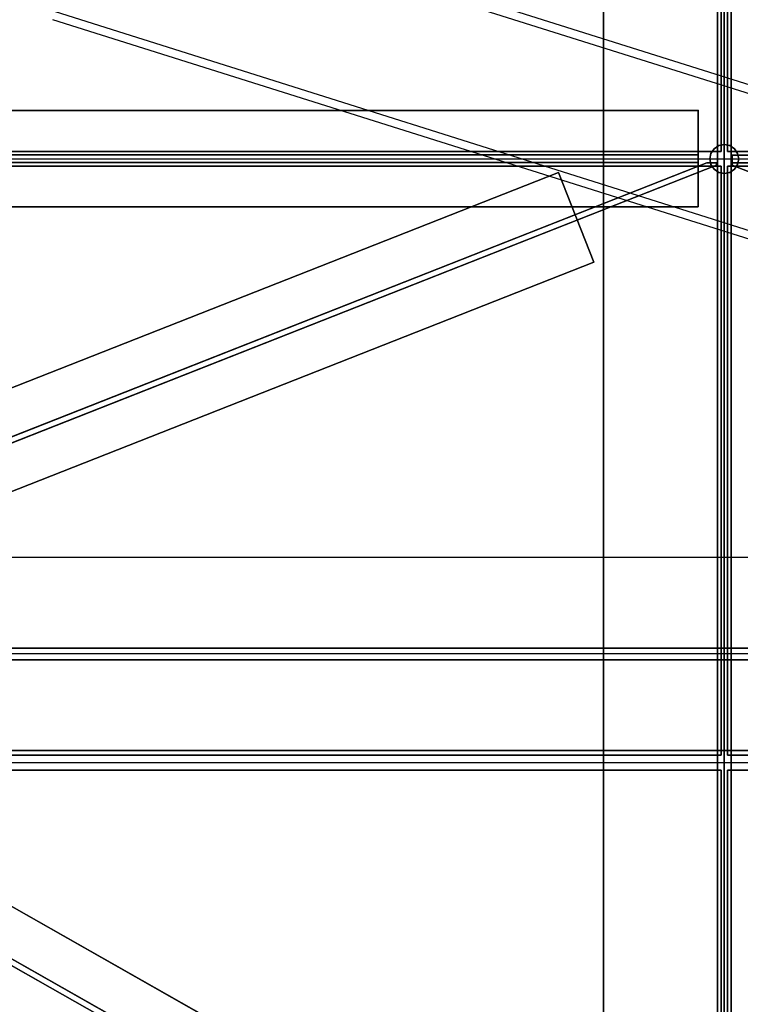
# Model space of a CAD drawing. Extents: x -22222 to 4174651, y -9346 to 175930.
# Drawn here: x 6671 to 7417, y -4000 to -2981 of the extents above; entities that cross this region are included whole.
import ezdxf

# ---------------------------------------------------------------- set-up
doc = ezdxf.new("R2010")
doc.units = 0
doc.header["$MEASUREMENT"] = 0
doc.linetypes.add('CENTER', pattern=[2, 1.25, -0.25, 0.25, -0.25])
for name, color, linetype in [('CENTER', 7, 'CENTER'), ('GRATG1', 3, 'CONTINUOUS'), ('GRDSTEEL', 9, 'CONTINUOUS'), ('NASHDPTS', 9, 'CONTINUOUS'), ('NASTEEL2', 82, 'CONTINUOUS'), ('NASTEEL3', 3, 'CONTINUOUS'), ('NASW', 76, 'CONTINUOUS'), ('NNASWT', 76, 'CONTINUOUS'), ('NNASWTDI', 76, 'CONTINUOUS'), ('RACK_RAILS', 4, 'CONTINUOUS')]:
    doc.layers.add(name, color=color, linetype=linetype)

msp = doc.modelspace()

# ---------------------------------------------------------------- linework, layer by layer
at = {"layer": 'CENTER', "linetype": 'CONTINUOUS', "ltscale": 0.1}
msp.add_line((7400.020333, 4683.728447, -1576.2), (7400.020333, -4988.807649, -1576.2), dxfattribs=at)
at = {"layer": 'GRATG1', "color": 3, "linetype": 'CONTINUOUS'}
for points in [[(6028.182, -3117.2404, -1499.999848), (7396.78226, -3117.2404, -1499.999848), (7396.78226, -2507.6404, -1499.999848), (6028.182, -2507.6404, -1499.999848)], [(6028.182, -3117.2404, -1576.199848), (7396.78226, -3117.2404, -1576.199848), (7396.78226, -2507.6404, -1576.199848), (6028.182, -2507.6404, -1576.199848)], [(7396.78226, -3117.2404, -1576.199848), (7396.78226, -2507.6404, -1576.199848), (7396.78226, -2507.6404, -1499.999848), (7396.78226, -3117.2404, -1499.999848)], [(7403.18052, -2507.6404, -1499.999848), (8696.7822, -2507.6404, -1499.999848), (8696.7822, -3117.2404, -1499.999848), (7403.18052, -3117.2404, -1499.999848)], [(7403.18052, -2507.6404, -1576.199848), (8696.7822, -2507.6404, -1576.199848), (8696.7822, -3117.2404, -1576.199848), (7403.18052, -3117.2404, -1576.199848)], [(7403.18052, -3117.2404, -1576.199848), (7403.18052, -2507.6404, -1576.199848), (7403.18052, -2507.6404, -1499.999848), (7403.18052, -3117.2404, -1499.999848)], [(6028.182, -3117.2404, -1576.199848), (7396.78226, -3117.2404, -1576.199848), (7396.78226, -3117.2404, -1499.999848), (6028.182, -3117.2404, -1499.999848)], [(8696.7822, -3117.2404, -1576.199848), (7403.18052, -3117.2404, -1576.199848), (7403.18052, -3117.2404, -1499.999848), (8696.7822, -3117.2404, -1499.999848)], [(7396.78226, -3132.6328, -1576.199848), (6028.182, -3132.6328, -1576.199848), (6028.182, -3132.6328, -1499.999848), (7396.78226, -3132.6328, -1499.999848)], [(6028.182, -3742.2328, -1499.999848), (7396.78226, -3742.2328, -1499.999848), (7396.78226, -3132.6328, -1499.999848), (6028.182, -3132.6328, -1499.999848)], [(6028.182, -3742.2328, -1576.199848), (7396.78226, -3742.2328, -1576.199848), (7396.78226, -3132.6328, -1576.199848), (6028.182, -3132.6328, -1576.199848)], [(7396.78226, -3742.2328, -1576.199848), (7396.78226, -3132.6328, -1576.199848), (7396.78226, -3132.6328, -1499.999848), (7396.78226, -3742.2328, -1499.999848)], [(7403.18052, -3132.6328, -1576.199848), (8696.7822, -3132.6328, -1576.199848), (8696.7822, -3132.6328, -1499.999848), (7403.18052, -3132.6328, -1499.999848)], [(7403.18052, -3132.6328, -1499.999848), (8696.7822, -3132.6328, -1499.999848), (8696.7822, -3742.2328, -1499.999848), (7403.18052, -3742.2328, -1499.999848)], [(7403.18052, -3132.6328, -1576.199848), (8696.7822, -3132.6328, -1576.199848), (8696.7822, -3742.2328, -1576.199848), (7403.18052, -3742.2328, -1576.199848)], [(7403.18052, -3742.2328, -1576.199848), (7403.18052, -3132.6328, -1576.199848), (7403.18052, -3132.6328, -1499.999848), (7403.18052, -3742.2328, -1499.999848)], [(6028.182, -3742.2328, -1576.199848), (7396.78226, -3742.2328, -1576.199848), (7396.78226, -3742.2328, -1499.999848), (6028.182, -3742.2328, -1499.999848)], [(8696.7822, -3742.2328, -1576.199848), (7403.18052, -3742.2328, -1576.199848), (7403.18052, -3742.2328, -1499.999848), (8696.7822, -3742.2328, -1499.999848)], [(7396.78226, -3757.6506, -1576.199848), (6028.182, -3757.6506, -1576.199848), (6028.182, -3757.6506, -1499.999848), (7396.78226, -3757.6506, -1499.999848)], [(6028.182, -4367.2506, -1499.999848), (7396.78226, -4367.2506, -1499.999848), (7396.78226, -3757.6506, -1499.999848), (6028.182, -3757.6506, -1499.999848)], [(6028.182, -4367.2506, -1576.199848), (7396.78226, -4367.2506, -1576.199848), (7396.78226, -3757.6506, -1576.199848), (6028.182, -3757.6506, -1576.199848)], [(7396.78226, -4367.2506, -1576.199848), (7396.78226, -3757.6506, -1576.199848), (7396.78226, -3757.6506, -1499.999848), (7396.78226, -4367.2506, -1499.999848)], [(7403.18052, -3757.6506, -1576.199848), (8696.7822, -3757.6506, -1576.199848), (8696.7822, -3757.6506, -1499.999848), (7403.18052, -3757.6506, -1499.999848)], [(7403.18052, -3757.6506, -1499.999848), (8696.7822, -3757.6506, -1499.999848), (8696.7822, -4367.2506, -1499.999848), (7403.18052, -4367.2506, -1499.999848)], [(7403.18052, -3757.6506, -1576.199848), (8696.7822, -3757.6506, -1576.199848), (8696.7822, -4367.2506, -1576.199848), (7403.18052, -4367.2506, -1576.199848)], [(7403.18052, -4367.2506, -1576.199848), (7403.18052, -3757.6506, -1576.199848), (7403.18052, -3757.6506, -1499.999848), (7403.18052, -4367.2506, -1499.999848)]]:
    msp.add_3dface(points, dxfattribs=at)
at = {"layer": 'GRDSTEEL', "color": 9}
msp.add_line((7400.01822, -5129.403, -1062.352248), (7400.01822, 5887.0596, -1062.352248), dxfattribs=at)
at = {"layer": 'GRDSTEEL', "color": 15}
msp.add_line((11896.420708, -3125.0636, -1062.352248), (5401.97802, -3125.1144, -1062.352248), dxfattribs=at)
at = {"layer": 'GRDSTEEL', "color": 12}
msp.add_line((11896.424264, -3637.3816, -1062.352248), (5401.98056, -3637.4324, -1062.352248), dxfattribs=at)
at = {"layer": 'GRDSTEEL', "color": 14}
msp.add_line((11714.422596, -3750.1068, -1062.352248), (5401.97802, -3750.1068, -1062.352248), dxfattribs=at)
at = {"layer": 'NASHDPTS', "color": 9, "linetype": 'CONTINUOUS'}
for points, invisible_edges in [([(7386.15236, -3119.2724, -1576.199848), (7394.2702, -3111.1698, -1576.199848), (7400.0106, -3110.0268, -1576.199848)], 13), ([(7386.15236, -3119.2724, -1576.199848), (7400.0106, -3110.0268, -1576.199848), (7405.751, -3111.1698, -1576.199848)], 13), ([(7386.15236, -3119.2724, -1499.999848), (7394.2702, -3111.1698, -1499.999848), (7400.0106, -3110.0268, -1499.999848)], 13), ([(7386.15236, -3119.2724, -1499.999848), (7400.0106, -3110.0268, -1499.999848), (7405.751, -3111.1698, -1499.999848)], 13), ([(7386.15236, -3119.2724, -1576.199848), (7389.40356, -3114.421, -1576.199848), (7394.2702, -3111.1698, -1576.199848)], 12), ([(7386.15236, -3119.2724, -1576.199848), (7405.751, -3111.1698, -1576.199848), (7410.61764, -3114.421, -1576.199848)], 13), ([(7386.15236, -3119.2724, -1499.999848), (7389.40356, -3114.421, -1499.999848), (7394.2702, -3111.1698, -1499.999848)], 12), ([(7386.15236, -3119.2724, -1499.999848), (7405.751, -3111.1698, -1499.999848), (7410.61764, -3114.421, -1499.999848)], 13), ([(7386.15236, -3119.2724, -1576.199848), (7410.61764, -3114.421, -1576.199848), (7413.87138, -3119.2724, -1576.199848)], 13), ([(7386.15236, -3119.2724, -1499.999848), (7410.61764, -3114.421, -1499.999848), (7413.87138, -3119.2724, -1499.999848)], 13), ([(7386.15236, -3119.2724, -1576.199848), (7386.15236, -3130.7532, -1576.199848), (7385.0119, -3125.0128, -1576.199848)], 1), ([(7386.15236, -3119.2724, -1499.999848), (7386.15236, -3130.7532, -1499.999848), (7385.0119, -3125.0128, -1499.999848)], 1), ([(7386.15236, -3119.2724, -1576.199848), (7413.87138, -3119.2724, -1576.199848), (7415.01184, -3125.0128, -1576.199848)], 13), ([(7386.15236, -3119.2724, -1576.199848), (7415.01184, -3125.0128, -1576.199848), (7413.87138, -3130.7532, -1576.199848)], 13), ([(7386.15236, -3119.2724, -1576.199848), (7413.87138, -3130.7532, -1576.199848), (7410.61764, -3135.63, -1576.199848)], 13), ([(7386.15236, -3119.2724, -1576.199848), (7410.61764, -3135.63, -1576.199848), (7405.751, -3138.8812, -1576.199848)], 13), ([(7386.15236, -3119.2724, -1576.199848), (7405.751, -3138.8812, -1576.199848), (7400.0106, -3140.0242, -1576.199848)], 13), ([(7386.15236, -3119.2724, -1576.199848), (7400.0106, -3140.0242, -1576.199848), (7394.2702, -3138.8812, -1576.199848)], 13), ([(7386.15236, -3119.2724, -1576.199848), (7394.2702, -3138.8812, -1576.199848), (7389.40356, -3135.63, -1576.199848)], 13), ([(7386.15236, -3119.2724, -1576.199848), (7389.40356, -3135.63, -1576.199848), (7386.15236, -3130.7532, -1576.199848)], 13), ([(7386.15236, -3119.2724, -1499.999848), (7413.87138, -3119.2724, -1499.999848), (7415.01184, -3125.0128, -1499.999848)], 13), ([(7386.15236, -3119.2724, -1499.999848), (7415.01184, -3125.0128, -1499.999848), (7413.87138, -3130.7532, -1499.999848)], 13), ([(7386.15236, -3119.2724, -1499.999848), (7413.87138, -3130.7532, -1499.999848), (7410.61764, -3135.63, -1499.999848)], 13), ([(7386.15236, -3119.2724, -1499.999848), (7410.61764, -3135.63, -1499.999848), (7405.751, -3138.8812, -1499.999848)], 13), ([(7386.15236, -3119.2724, -1499.999848), (7405.751, -3138.8812, -1499.999848), (7400.0106, -3140.0242, -1499.999848)], 13), ([(7386.15236, -3119.2724, -1499.999848), (7400.0106, -3140.0242, -1499.999848), (7394.2702, -3138.8812, -1499.999848)], 13), ([(7386.15236, -3119.2724, -1499.999848), (7394.2702, -3138.8812, -1499.999848), (7389.40356, -3135.63, -1499.999848)], 13), ([(7386.15236, -3119.2724, -1499.999848), (7389.40356, -3135.63, -1499.999848), (7386.15236, -3130.7532, -1499.999848)], 13)]:
    msp.add_3dface(points, dxfattribs=dict(at, invisible_edges=invisible_edges))
at = {"layer": 'NASTEEL2', "color": 3, "linetype": 'CONTINUOUS'}
for points in [[(7393.00782, 4549.9528, -1616.14719), (7275.01974, 4549.9528, -1616.149222), (7275.01974, -4550.0544, -1616.149476), (7393.00782, -4550.0544, -1616.14719)], [(7275.01974, 4549.9528, -1616.149222), (7275.01974, 4549.9528, -1576.151842), (7275.01974, -4550.0544, -1576.151842), (7275.01974, -4550.0544, -1616.149476)], [(7275.01974, 4549.9528, -1576.151842), (7525.019494, 4549.9528, -1576.151842), (7525.019748, -4550.0544, -1576.151842), (7275.01974, -4550.0544, -1576.151842)], [(7525.020764, 4549.9528, -1914.933994), (7275.01974, 4549.9528, -1914.933994), (7275.01974, -4550.0544, -1914.934248), (7525.021018, -4550.0544, -1914.934248)], [(7275.01974, 4549.9528, -1914.933994), (7275.01974, 4549.9528, -1874.948806), (7275.01974, -4550.0544, -1874.94906), (7275.01974, -4550.0544, -1914.934248)], [(7275.01974, 4549.9528, -1874.948806), (7393.00782, 4549.9528, -1874.946774), (7393.00782, -4550.0544, -1874.947028), (7275.01974, -4550.0544, -1874.94906)], [(7393.00782, 4549.9528, -1874.946774), (7393.00782, 4549.9528, -1616.14719), (7393.00782, -4550.0544, -1616.14719), (7393.00782, -4550.0544, -1874.947028)], [(7525.020764, 4549.9528, -1616.149222), (7407.03116, 4549.9528, -1616.14719), (7407.0337, -4550.0544, -1616.14719), (7525.021018, -4550.0544, -1616.149476)], [(7407.03116, 4549.9528, -1874.946774), (7525.020002, 4549.9528, -1874.948806), (7525.020256, -4550.0544, -1874.94906), (7407.0337, -4550.0544, -1874.947028)], [(7407.03116, 4549.9528, -1616.14719), (7407.03116, 4549.9528, -1874.946774), (7407.0337, -4550.0544, -1874.947028), (7407.0337, -4550.0544, -1616.14719)]]:
    msp.add_3dface(points, dxfattribs=at)
at = {"layer": 'NASTEEL3', "color": 9, "linetype": 'CONTINUOUS'}
for points in [[(11749.912746, -3631.3618, -1944.952984), (11749.912746, -3537.3564, -1944.952984), (6025.0197, -3537.4072, -1944.953238), (6025.0197, -3631.4126, -1944.953238)], [(11749.912746, -3537.3564, -1944.952984), (11749.912746, -3537.3564, -1914.951774), (6025.0197, -3537.4072, -1914.952028), (6025.0197, -3537.4072, -1944.953238)], [(11749.912746, -3537.3564, -1914.951774), (11749.912746, -3737.3814, -1914.951774), (6025.0197, -3737.4068, -1914.952028), (6025.0197, -3537.4072, -1914.952028)], [(11749.912746, -3737.3814, -2264.933548), (11749.912746, -3537.3564, -2264.933548), (6025.0197, -3537.4072, -2264.933548), (6025.0197, -3737.4068, -2264.933548)], [(11749.912746, -3537.3564, -2264.933548), (11749.912746, -3537.3564, -2234.94453), (6025.0197, -3537.4072, -2234.944784), (6025.0197, -3537.4072, -2264.933548)], [(11749.912746, -3537.3564, -2234.94453), (11749.912746, -3631.3618, -2234.94453), (6025.0197, -3631.4126, -2234.944784), (6025.0197, -3537.4072, -2234.944784)], [(11749.912746, -3631.3618, -2234.94453), (11749.912746, -3631.3618, -1944.952984), (6025.0197, -3631.4126, -1944.953238), (6025.0197, -3631.4126, -2234.944784)], [(11749.912746, -3737.3814, -1944.952984), (11749.912746, -3643.376, -1944.952984), (6025.0197, -3643.4014, -1944.953238), (6025.0197, -3737.4068, -1944.953238)], [(11749.912746, -3643.376, -2234.94453), (11749.912746, -3737.3814, -2234.94453), (6025.0197, -3737.4068, -2234.944784), (6025.0197, -3643.4014, -2234.944784)], [(11749.912746, -3643.376, -1944.952984), (11749.912746, -3643.376, -2234.94453), (6025.0197, -3643.4014, -2234.944784), (6025.0197, -3643.4014, -1944.953238)], [(11749.912746, -3737.3814, -1914.951774), (11749.912746, -3737.3814, -1944.952984), (6025.0197, -3737.4068, -1944.953238), (6025.0197, -3737.4068, -1914.952028)], [(11749.912746, -3737.3814, -2234.94453), (11749.912746, -3737.3814, -2264.933548), (6025.0197, -3737.4068, -2264.933548), (6025.0197, -3737.4068, -2234.944784)]]:
    msp.add_3dface(points, dxfattribs=at)
at = {"layer": 'NASW', "color": 2, "linetype": 'CONTINUOUS'}
for points in [[(7373.02056, -3120.6694, -1626.147932), (7373.02056, -3074.67, -1626.147932), (6127.01594, -3074.6954, -1626.148186), (6127.01594, -3120.6948, -1626.148186)], [(7373.02056, -3074.67, -1626.147932), (7373.02056, -3074.6954, -1616.151762), (6127.01594, -3074.7208, -1616.151762), (6127.01594, -3074.6954, -1626.148186)], [(7373.02056, -3174.6698, -1722.129706), (7373.02056, -3074.67, -1722.129706), (6127.01594, -3074.6954, -1722.12996), (6127.01594, -3174.6952, -1722.12996)], [(7373.02056, -3074.67, -1722.129706), (7373.02056, -3074.67, -1712.145982), (6127.01594, -3074.6954, -1712.145982), (6127.01594, -3074.6954, -1722.12996)], [(7373.02056, -3074.67, -1712.145982), (7373.02056, -3120.644, -1712.145982), (6127.01594, -3120.6694, -1712.145982), (6127.01594, -3074.6954, -1712.145982)], [(7373.02056, -3074.6954, -1616.151762), (7373.02056, -3174.6698, -1616.151762), (6127.01594, -3174.6952, -1616.151762), (6127.01594, -3074.7208, -1616.151762)], [(7373.02056, -3120.644, -1712.145982), (7373.02056, -3120.6694, -1626.147932), (6127.01594, -3120.6948, -1626.148186), (6127.01594, -3120.6694, -1712.145982)], [(7373.02056, -3174.6698, -1626.147932), (7373.02056, -3128.6704, -1626.147932), (6127.01594, -3128.6958, -1626.148186), (6127.01594, -3174.6952, -1626.148186)], [(7373.02056, -3128.6704, -1712.145982), (7373.02056, -3174.6444, -1712.145982), (6127.01594, -3174.6698, -1712.145982), (6127.01594, -3128.6958, -1712.145982)], [(7373.02056, -3128.6704, -1626.147932), (7373.02056, -3128.6704, -1712.145982), (6127.01594, -3128.6958, -1712.145982), (6127.01594, -3128.6958, -1626.148186)], [(7373.02056, -3174.6444, -1712.145982), (7373.02056, -3174.6698, -1722.129706), (6127.01594, -3174.6952, -1722.12996), (6127.01594, -3174.6698, -1712.145982)], [(7373.02056, -3174.6698, -1616.151762), (7373.02056, -3174.6698, -1626.147932), (6127.01594, -3174.6952, -1626.148186), (6127.01594, -3174.6952, -1616.151762)]]:
    msp.add_3dface(points, dxfattribs=at)
for points, invisible_edges in [([(7373.02056, -3120.6694, -1626.147932), (7373.02056, -3074.67, -1626.147932), (7373.02056, -3074.6954, -1616.151762)], 12), ([(7373.02056, -3128.6704, -1712.145982), (7373.02056, -3174.6698, -1722.129706), (7373.02056, -3074.67, -1722.129706)], 13), ([(7373.02056, -3074.67, -1722.129706), (7373.02056, -3074.67, -1712.145982), (7373.02056, -3120.644, -1712.145982)], 12), ([(7373.02056, -3120.6694, -1626.147932), (7373.02056, -3074.6954, -1616.151762), (7373.02056, -3174.6698, -1616.151762)], 13), ([(7373.02056, -3128.6704, -1712.145982), (7373.02056, -3120.644, -1712.145982), (7373.02056, -3120.6694, -1626.147932)], 13), ([(7373.02056, -3120.6694, -1626.147932), (7373.02056, -3128.6704, -1626.147932), (7373.02056, -3128.6704, -1712.145982)], 13), ([(7373.02056, -3174.6698, -1616.151762), (7373.02056, -3174.6698, -1626.147932), (7373.02056, -3128.6704, -1626.147932)], 12), ([(7373.02056, -3128.6704, -1712.145982), (7373.02056, -3174.6444, -1712.145982), (7373.02056, -3174.6698, -1722.129706)], 12)]:
    msp.add_3dface(points, dxfattribs=dict(at, invisible_edges=invisible_edges))
at = {"layer": 'NNASWT', "color": 12, "linetype": 'CONTINUOUS'}
for points in [[(7408.01922, -3121.0758, -1716.199822), (8692.018684, -3121.0758, -1716.199822), (8692.018684, -3129.0768, -1716.199822), (7408.01922, -3129.0768, -1716.199822)], [(7408.01922, -3121.0758, -1626.199748), (8692.018684, -3121.0758, -1626.199748), (8692.018684, -3129.0768, -1626.199748), (7408.01922, -3129.0768, -1626.199748)], [(7408.01922, -3121.0758, -1716.199822), (8692.018684, -3121.0758, -1716.199822), (8692.018684, -3121.0758, -1626.199748), (7408.01922, -3121.0758, -1626.199748)], [(7408.01922, -3129.0768, -1716.199822), (7408.01922, -3121.0758, -1716.199822), (7408.01922, -3121.0758, -1626.199748), (7408.01922, -3129.0768, -1626.199748)], [(8692.018684, -3129.0768, -1716.199822), (7408.01922, -3129.0768, -1716.199822), (7408.01922, -3129.0768, -1626.199748), (8692.018684, -3129.0768, -1626.199748)]]:
    msp.add_3dface(points, dxfattribs=at)
at = {"layer": 'NNASWTDI', "color": 6, "linetype": 'CONTINUOUS'}
for points, invisible_edges in [([(6119.3172, -3633.089, -1714.151846), (6107.01852, -3631.4634, -1714.151846), (7381.84452, -3129.0768, -1714.151846)], 13), ([(6119.3172, -3633.089, -1624.151772), (6107.01852, -3631.4634, -1624.151772), (7381.84452, -3129.0768, -1624.151772)], 13), ([(6119.3172, -3633.089, -1714.151846), (7381.84452, -3129.0768, -1714.151846), (7392.01976, -3129.0768, -1714.151846)], 13), ([(6119.3172, -3633.089, -1624.151772), (7381.84452, -3129.0768, -1624.151772), (7392.01976, -3129.0768, -1624.151772)], 13), ([(6119.3172, -3633.089, -1714.151846), (7392.01976, -3129.0768, -1714.151846), (7392.01976, -3131.5406, -1714.151846)], 1), ([(6119.3172, -3633.089, -1624.151772), (7392.01976, -3129.0768, -1624.151772), (7392.01976, -3131.5406, -1624.151772)], 1), ([(8680.721272, -3633.089, -1714.151846), (7418.194968, -3129.0768, -1714.151846), (7408.01922, -3129.0768, -1714.151846)], 13), ([(8680.721272, -3633.089, -1624.151772), (7418.194968, -3129.0768, -1624.151772), (7408.01922, -3129.0768, -1624.151772)], 13), ([(8680.721272, -3633.089, -1714.151846), (7408.01922, -3129.0768, -1714.151846), (7408.01922, -3131.5406, -1714.151846)], 1), ([(8680.721272, -3633.089, -1624.151772), (7408.01922, -3129.0768, -1624.151772), (7408.01922, -3131.5406, -1624.151772)], 1), ([(7393.02052, -4367.6824, -1714.151846), (6107.02106, -3644.8238, -1714.151846), (6107.02106, -3641.1154, -1714.151846)], 13), ([(7393.02052, -4367.6824, -1624.151772), (6107.02106, -3644.8238, -1624.151772), (6107.02106, -3641.1154, -1624.151772)], 13), ([(7393.02052, -4367.6824, -1714.151846), (6107.02106, -3641.1154, -1714.151846), (6112.6243, -3641.1154, -1714.151846)], 1), ([(7393.02052, -4367.6824, -1624.151772), (6107.02106, -3641.1154, -1624.151772), (6112.6243, -3641.1154, -1624.151772)], 1), ([(7393.02052, -4367.6824, -1714.151846), (7386.90674, -4371.086, -1714.151846), (6107.02106, -3644.8238, -1714.151846)], 13), ([(7393.02052, -4367.6824, -1624.151772), (7386.90674, -4371.086, -1624.151772), (6107.02106, -3644.8238, -1624.151772)], 13), ([(7407.021, -4367.6824, -1714.151846), (8693.019952, -3644.8238, -1714.151846), (8693.019952, -3641.1154, -1714.151846)], 13), ([(7407.021, -4367.6824, -1624.151772), (8693.019952, -3644.8238, -1624.151772), (8693.019952, -3641.1154, -1624.151772)], 13), ([(7407.021, -4367.6824, -1714.151846), (8693.019952, -3641.1154, -1714.151846), (8687.415442, -3641.1154, -1714.151846)], 1), ([(7407.021, -4367.6824, -1624.151772), (8693.019952, -3641.1154, -1624.151772), (8687.415442, -3641.1154, -1624.151772)], 1), ([(7407.021, -4367.6824, -1714.151846), (7413.13224, -4371.086, -1714.151846), (8693.019952, -3644.8238, -1714.151846)], 13), ([(7407.021, -4367.6824, -1624.151772), (7413.13224, -4371.086, -1624.151772), (8693.019952, -3644.8238, -1624.151772)], 13), ([(6234.40206, -3655.9236, -1624.152026), (6185.02954, -3742.8678, -1624.152026), (7179.96532, -4307.713, -1624.152026)], 12), ([(6234.40206, -3655.9236, -1616.152042), (6185.02954, -3742.8678, -1616.152042), (7179.96532, -4307.713, -1616.152042)], 12), ([(6234.40206, -3655.9236, -1624.152026), (7179.96532, -4307.713, -1624.152026), (7373.02056, -4307.586, -1624.152026)], 13), ([(6234.40206, -3655.9236, -1616.152042), (7179.96532, -4307.713, -1616.152042), (7373.02056, -4307.586, -1616.152042)], 13), ([(6234.40206, -3655.9236, -1624.152026), (7373.02056, -4307.586, -1624.152026), (7373.02056, -4302.2774, -1624.152026)], 1), ([(6234.40206, -3655.9236, -1616.152042), (7373.02056, -4307.586, -1616.152042), (7373.02056, -4302.2774, -1616.152042)], 1)]:
    msp.add_3dface(points, dxfattribs=dict(at, invisible_edges=invisible_edges))
for points in [[(6107.01852, -3631.4634, -1714.151846), (7381.84452, -3129.0768, -1714.151846), (7381.84452, -3129.0768, -1624.151772), (6107.01852, -3631.4634, -1624.151772)], [(7392.01976, -3131.5406, -1714.151846), (6119.3172, -3633.089, -1714.151846), (6119.3172, -3633.089, -1624.151772), (7392.01976, -3131.5406, -1624.151772)], [(6185.01938, -3549.8786, -1624.151772), (6221.66396, -3642.9188, -1624.151772), (7265.01976, -3231.9976, -1624.151772), (7228.37772, -3138.9574, -1624.151772)], [(6185.01938, -3549.8786, -1616.151788), (6221.66396, -3642.9188, -1616.151788), (7265.01976, -3231.9976, -1616.151788), (7228.37772, -3138.9574, -1616.151788)], [(7228.37772, -3138.9574, -1624.151772), (6185.01938, -3549.8786, -1624.151772), (6185.01938, -3549.8786, -1616.151788), (7228.37772, -3138.9574, -1616.151788)], [(7265.01976, -3231.9976, -1624.151772), (7228.37772, -3138.9574, -1624.151772), (7228.37772, -3138.9574, -1616.151788), (7265.01976, -3231.9976, -1616.151788)], [(7381.84452, -3129.0768, -1714.151846), (7392.01976, -3129.0768, -1714.151846), (7392.01976, -3129.0768, -1624.151772), (7381.84452, -3129.0768, -1624.151772)], [(7392.01976, -3129.0768, -1714.151846), (7392.01976, -3131.5406, -1714.151846), (7392.01976, -3131.5406, -1624.151772), (7392.01976, -3129.0768, -1624.151772)], [(7418.194968, -3129.0768, -1714.151846), (7408.01922, -3129.0768, -1714.151846), (7408.01922, -3129.0768, -1624.151772), (7418.194968, -3129.0768, -1624.151772)], [(7408.01922, -3129.0768, -1714.151846), (7408.01922, -3131.5406, -1714.151846), (7408.01922, -3131.5406, -1624.151772), (7408.01922, -3129.0768, -1624.151772)], [(7408.01922, -3131.5406, -1714.151846), (8680.721272, -3633.089, -1714.151846), (8680.721272, -3633.089, -1624.151772), (7408.01922, -3131.5406, -1624.151772)], [(6221.66396, -3642.9188, -1624.151772), (7265.01976, -3231.9976, -1624.151772), (7265.01976, -3231.9976, -1616.151788), (6221.66396, -3642.9188, -1616.151788)], [(7386.90674, -4371.086, -1714.151846), (6107.02106, -3644.8238, -1714.151846), (6107.02106, -3644.8238, -1624.151772), (7386.90674, -4371.086, -1624.151772)], [(6112.6243, -3641.1154, -1714.151846), (7393.02052, -4367.6824, -1714.151846), (7393.02052, -4367.6824, -1624.151772), (6112.6243, -3641.1154, -1624.151772)], [(8687.415442, -3641.1154, -1714.151846), (7407.021, -4367.6824, -1714.151846), (7407.021, -4367.6824, -1624.151772), (8687.415442, -3641.1154, -1624.151772)], [(7413.13224, -4371.086, -1714.151846), (8693.019952, -3644.8238, -1714.151846), (8693.019952, -3644.8238, -1624.151772), (7413.13224, -4371.086, -1624.151772)], [(7373.02056, -4302.2774, -1624.152026), (6234.40206, -3655.9236, -1624.152026), (6234.40206, -3655.9236, -1616.152042), (7373.02056, -4302.2774, -1616.152042)], [(6185.02954, -3742.8678, -1624.152026), (7179.96532, -4307.713, -1624.152026), (7179.96532, -4307.713, -1616.152042), (6185.02954, -3742.8678, -1616.152042)]]:
    msp.add_3dface(points, dxfattribs=at)
at = {"layer": 'RACK_RAILS', "linetype": 'CONTINUOUS', "ltscale": 100}
for p, q in [((11507.627647, -4335.354419, -1576.2002), (6750.756026, -2835.518558, -1576.2002)), ((11452.91293, -4477.898774, -1576.2002), (6704.928462, -2980.865021, -1576.2002))]:
    msp.add_line(p, q, dxfattribs=at)
at = {"layer": 'RACK_RAILS', "linetype": 'CONTINUOUS'}
msp.add_line((6748.136217, -2843.827531, -1576.2002), (11504.548589, -4343.518591, -1576.2002), dxfattribs=at)
at = {"layer": 'RACK_RAILS', "color": 5, "linetype": 'CONTINUOUS'}
msp.add_line((6707.548271, -2972.556049, -1576.2002), (11456.089621, -4469.765385, -1576.2002), dxfattribs=at)

# ---------------------------------------------------------------- meshes
at = {"layer": 'NASHDPTS', "color": 9, "linetype": 'CONTINUOUS'}
mesh = msp.add_polyface(dxfattribs=at)
corners = [(7385.0119, -3125.0128, -1576.199848), (7386.15236, -3119.2724, -1576.199848), (7386.15236, -3119.2724, -1499.999848), (7385.0119, -3125.0128, -1499.999848), (7389.40356, -3114.421, -1576.199848), (7389.40356, -3114.421, -1499.999848), (7394.2702, -3111.1698, -1576.199848), (7394.2702, -3111.1698, -1499.999848), (7400.0106, -3110.0268, -1576.199848), (7400.0106, -3110.0268, -1499.999848), (7405.751, -3111.1698, -1576.199848), (7405.751, -3111.1698, -1499.999848), (7410.61764, -3114.421, -1576.199848), (7410.61764, -3114.421, -1499.999848), (7413.87138, -3119.2724, -1576.199848), (7413.87138, -3119.2724, -1499.999848), (7415.01184, -3125.0128, -1576.199848), (7415.01184, -3125.0128, -1499.999848), (7413.87138, -3130.7532, -1576.199848), (7413.87138, -3130.7532, -1499.999848), (7410.61764, -3135.63, -1576.199848), (7410.61764, -3135.63, -1499.999848), (7405.751, -3138.8812, -1576.199848), (7405.751, -3138.8812, -1499.999848), (7400.0106, -3140.0242, -1576.199848), (7400.0106, -3140.0242, -1499.999848), (7394.2702, -3138.8812, -1576.199848), (7394.2702, -3138.8812, -1499.999848), (7389.40356, -3135.63, -1576.199848), (7389.40356, -3135.63, -1499.999848), (7386.15236, -3130.7532, -1576.199848), (7386.15236, -3130.7532, -1499.999848)]
mesh.append_faces([[corners[k] for k in face] for face in [(0, 1, 2, 3), (1, 4, 5, 2), (4, 6, 7, 5), (6, 8, 9, 7), (8, 10, 11, 9), (10, 12, 13, 11), (12, 14, 15, 13), (14, 16, 17, 15), (16, 18, 19, 17), (18, 20, 21, 19), (20, 22, 23, 21), (22, 24, 25, 23), (24, 26, 27, 25), (26, 28, 29, 27), (28, 30, 31, 29), (30, 0, 3, 31)]], dxfattribs={"color": 9})

doc.saveas('drawing.dxf')
